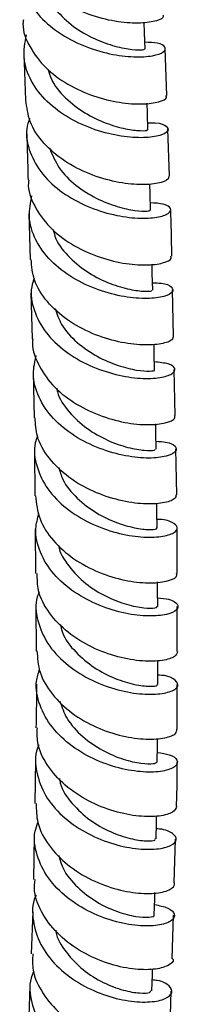
# Model space of a CAD drawing. Units: millimetres. Extents: x 3 to 3996, y 5 to 3995.
# Drawn here: x 3316 to 3332, y 3042 to 3139 of the extents above; entities that cross this region are included whole.
import ezdxf

# ---------------------------------------------------------------- set-up
doc = ezdxf.new("R2010")
doc.units = ezdxf.units.MM

msp = doc.modelspace()

# ---------------------------------------------------------------- linework, layer by layer
at = {"color": 7, "linetype": 'Continuous', "lineweight": 25}
for p, q in [((3316.659, 3136.014), (3316.831, 3131.392)), ((3330.81, 3131.844), (3330.648, 3136.495)), ((3331.088, 3123.879), (3330.926, 3128.512)), ((3317.179, 3120.166), (3317.296, 3115.623)), ((3331.487, 3108.049), (3331.389, 3112.629)), ((3317.382, 3112.314), (3317.5, 3107.773)), ((3331.655, 3100.182), (3331.557, 3104.74)), ((3317.585, 3104.46), (3317.702, 3099.94)), ((3317.736, 3096.672), (3317.771, 3092.245)), ((3331.822, 3092.346), (3331.725, 3096.879)), ((3317.796, 3088.973), (3317.831, 3084.56)), ((3331.841, 3084.574), (3331.839, 3089.061)), ((3331.845, 3076.845), (3331.843, 3081.299)), ((3317.856, 3081.283), (3317.891, 3076.882)), ((3331.849, 3069.149), (3331.847, 3073.57)), ((3317.819, 3066.07), (3317.755, 3061.791)), ((3317.708, 3058.563), (3317.644, 3054.289)), ((3331.562, 3053.955), (3331.684, 3058.283)), ((3317.569, 3051.079), (3317.406, 3046.92)), ((3331.351, 3046.434), (3331.472, 3050.74)), ((3317.281, 3043.748), (3317.117, 3039.584)), ((3331.142, 3038.961), (3331.261, 3043.23))]:
    msp.add_line(p, q, dxfattribs=at)
at = {"color": 7, "linetype": 'Continuous', "lineweight": 25, "flags": 128}
for points in [[(3328.68, 3136.419), (3328.619, 3138.087), (3328.582, 3139.082)], [(3328.958, 3128.441), (3328.901, 3130.107), (3328.869, 3131.074)], [(3329.21, 3120.49), (3329.159, 3122.153), (3329.13, 3123.108)], [(3329.43, 3112.571), (3329.386, 3114.23), (3329.361, 3115.155)], [(3329.616, 3104.685), (3329.58, 3106.34), (3329.56, 3107.241)], [(3329.763, 3096.839), (3329.734, 3098.488), (3329.719, 3099.359)], [(3329.866, 3089.033), (3329.847, 3090.677), (3329.838, 3091.508)], [(3329.921, 3081.273), (3329.912, 3082.911), (3329.908, 3083.712)], [(3329.925, 3073.562), (3329.927, 3075.193), (3329.929, 3075.938)], [(3329.871, 3065.903), (3329.886, 3067.527), (3329.893, 3068.242)], [(3329.758, 3058.3), (3329.786, 3059.917), (3329.797, 3060.557)], [(3329.579, 3050.757), (3329.621, 3052.365), (3329.637, 3052.976)], [(3329.334, 3043.277), (3329.39, 3044.875), (3329.408, 3045.392)]]:
    msp.add_lwpolyline(points, dxfattribs=at)
at = {"color": 7, "linetype": 'Continuous', "lineweight": 25}
for points, knots in [([(3330.441, 3139.829), (3330.462, 3139.738), (3330.519, 3139.488), (3329.57, 3139.114), (3327.808, 3138.939), (3325.423, 3139.168), (3322.784, 3139.897), (3320.218, 3141.154), (3318.092, 3142.897), (3316.605, 3145.003), (3316.377, 3146.554), (3316.264, 3147.323)], [0, 0, 0, 0, 0.066206, 0.183111, 0.299983, 0.41685, 0.533759, 0.650741, 0.767797, 0.884894, 1, 1, 1, 1]), ([(3316.668, 3145.58), (3316.548, 3145.166), (3316.206, 3143.98), (3316.671, 3141.981), (3317.959, 3139.827), (3320.028, 3138.025), (3322.549, 3136.698), (3325.203, 3135.898), (3327.635, 3135.605), (3329.522, 3135.734), (3330.626, 3136.146), (3330.775, 3136.646), (3330.114, 3137.061), (3329.095, 3137.098), (3328.655, 3137.114)], [0, 0, 0, 0, 0.047309, 0.135803, 0.224337, 0.312907, 0.401489, 0.490049, 0.578569, 0.667053, 0.755527, 0.844028, 0.932581, 1, 1, 1, 1]), ([(3318.687, 3142.556), (3318.698, 3142.475), (3318.808, 3141.67), (3319.802, 3140.279), (3321.523, 3138.606), (3323.657, 3137.396), (3325.756, 3136.66), (3327.466, 3136.349), (3328.532, 3136.338), (3328.582, 3136.394), (3328.604, 3136.418)], [0, 0, 0, 0, 0.016351, 0.161743, 0.307144, 0.452555, 0.597982, 0.743428, 0.888887, 1, 1, 1, 1]), ([(3316.631, 3139.345), (3316.614, 3139.208), (3316.499, 3138.288), (3317.204, 3136.611), (3318.72, 3134.548), (3320.98, 3132.885), (3323.578, 3131.722), (3326.195, 3131.088), (3328.496, 3130.945), (3330.103, 3131.184), (3330.884, 3131.561), (3330.766, 3131.78), (3330.734, 3131.84)], [0, 0, 0, 0, 0.020436, 0.1373166, 0.2542833, 0.3713094, 0.48834, 0.6053192, 0.7222162, 0.8390375, 0.9558202, 1, 1, 1, 1]), ([(3328.934, 3129.138), (3329.196, 3129.144), (3330.098, 3129.163), (3330.878, 3128.823), (3331.072, 3128.334), (3330.271, 3127.858), (3328.63, 3127.614), (3326.351, 3127.75), (3323.739, 3128.374), (3321.138, 3129.527), (3318.886, 3131.18), (3317.305, 3133.235), (3316.521, 3135.532), (3316.793, 3137.08), (3316.927, 3137.843)], [0, 0, 0, 0, 0.036025, 0.123941, 0.211857, 0.299734, 0.387554, 0.475332, 0.563101, 0.650895, 0.73873, 0.826596, 0.914464, 1, 1, 1, 1]), ([(3319.095, 3134.427), (3319.181, 3134.104), (3319.457, 3133.067), (3320.752, 3131.55), (3322.679, 3130.056), (3324.836, 3129.043), (3326.828, 3128.496), (3328.269, 3128.329), (3328.984, 3128.389), (3328.886, 3128.426), (3328.86, 3128.436)], [0, 0, 0, 0, 0.066301, 0.212951, 0.359614, 0.506299, 0.65301, 0.799744, 0.946488, 1, 1, 1, 1]), ([(3330.998, 3123.878), (3331.01, 3123.773), (3331.04, 3123.501), (3330.028, 3123.12), (3328.219, 3122.963), (3325.812, 3123.225), (3323.174, 3123.995), (3320.632, 3125.295), (3318.554, 3127.076), (3317.149, 3129.166), (3316.969, 3130.674), (3316.883, 3131.398)], [0, 0, 0, 0, 0.073479, 0.190334, 0.307164, 0.424001, 0.540888, 0.657858, 0.77491, 0.892005, 1, 1, 1, 1]), ([(3317.24, 3129.619), (3317.13, 3129.266), (3316.78, 3128.142), (3317.19, 3126.193), (3318.412, 3124.016), (3320.434, 3122.178), (3322.927, 3120.811), (3325.576, 3119.97), (3328.026, 3119.645), (3329.954, 3119.754), (3331.111, 3120.162), (3331.324, 3120.679), (3330.695, 3121.133), (3329.658, 3121.2), (3329.187, 3121.231)], [0, 0, 0, 0, 0.040605, 0.129123, 0.217684, 0.306283, 0.394897, 0.483492, 0.572051, 0.660577, 0.749099, 0.837653, 0.926262, 1, 1, 1, 1]), ([(3316.955, 3128.054), (3316.978, 3127.471), (3317.038, 3125.935), (3317.072, 3124.415), (3317.093, 3123.471)], [0, 0, 0, 0, 0.379009, 1, 1, 1, 1]), ([(3319.216, 3126.659), (3319.49, 3125.986), (3320.048, 3124.618), (3321.772, 3122.912), (3323.837, 3121.612), (3325.966, 3120.797), (3327.759, 3120.424), (3328.99, 3120.384), (3329.124, 3120.456), (3329.19, 3120.492)], [0, 0, 0, 0, 0.1394697, 0.2840144, 0.4285832, 0.5731844, 0.7178179, 0.8624722, 1, 1, 1, 1]), ([(3317.156, 3123.467), (3317.144, 3123.383), (3317.017, 3122.516), (3317.671, 3120.875), (3319.116, 3118.781), (3321.332, 3117.076), (3323.908, 3115.866), (3326.529, 3115.19), (3328.856, 3115.015), (3330.516, 3115.239), (3331.353, 3115.627), (3331.256, 3115.868), (3331.226, 3115.942)], [0, 0, 0, 0, 0.012662, 0.129602, 0.24664, 0.363745, 0.480859, 0.597925, 0.714905, 0.831805, 0.948656, 1, 1, 1, 1]), ([(3329.41, 3113.309), (3329.71, 3113.307), (3330.637, 3113.299), (3331.396, 3112.921), (3331.518, 3112.404), (3330.654, 3111.925), (3328.963, 3111.696), (3326.655, 3111.865), (3324.039, 3112.533), (3321.462, 3113.733), (3319.256, 3115.43), (3317.743, 3117.517), (3317.043, 3119.756), (3317.342, 3121.226), (3317.482, 3121.912)], [0, 0, 0, 0, 0.041976, 0.130124, 0.218277, 0.306394, 0.394458, 0.482478, 0.570483, 0.658506, 0.746561, 0.834641, 0.922719, 1, 1, 1, 1]), ([(3331.319, 3115.945), (3331.3, 3117.061), (3331.275, 3118.59), (3331.219, 3120.134), (3331.204, 3120.55)], [0, 0, 0, 0, 0.73054, 1, 1, 1, 1]), ([(3319.59, 3118.575), (3319.635, 3118.358), (3319.83, 3117.421), (3320.984, 3115.953), (3322.826, 3114.377), (3324.973, 3113.28), (3327.007, 3112.658), (3328.557, 3112.443), (3329.397, 3112.492), (3329.343, 3112.549), (3329.324, 3112.569)], [0, 0, 0, 0, 0.04403, 0.190421, 0.336837, 0.48329, 0.629786, 0.776314, 0.922853, 1, 1, 1, 1]), ([(3331.447, 3108.05), (3331.445, 3107.924), (3331.443, 3107.623), (3330.355, 3107.233), (3328.494, 3107.098), (3326.064, 3107.4), (3323.43, 3108.219), (3320.919, 3109.57), (3318.9, 3111.396), (3317.584, 3113.478), (3317.456, 3114.95), (3317.397, 3115.633)], [0, 0, 0, 0, 0.0831274, 0.1995435, 0.3159545, 0.4323864, 0.5488764, 0.6654484, 0.7820972, 0.8987828, 1, 1, 1, 1]), ([(3317.702, 3113.787), (3317.605, 3113.501), (3317.249, 3112.449), (3317.601, 3110.554), (3318.743, 3108.349), (3320.709, 3106.469), (3323.166, 3105.053), (3325.806, 3104.164), (3328.275, 3103.799), (3330.246, 3103.884), (3331.463, 3104.288), (3331.749, 3104.825), (3331.158, 3105.327), (3330.103, 3105.435), (3329.599, 3105.486)], [0, 0, 0, 0, 0.033031, 0.121565, 0.210133, 0.298736, 0.387353, 0.47596, 0.564542, 0.653104, 0.741671, 0.830272, 0.918924, 1, 1, 1, 1]), ([(3319.768, 3110.765), (3319.95, 3110.232), (3320.374, 3108.992), (3321.904, 3107.347), (3323.914, 3105.96), (3326.046, 3105.062), (3327.939, 3104.625), (3329.179, 3104.544), (3329.727, 3104.644), (3329.59, 3104.679), (3329.577, 3104.682)], [0, 0, 0, 0, 0.109907, 0.255659, 0.40145, 0.54729, 0.693174, 0.839083, 0.984992, 1, 1, 1, 1]), ([(3317.564, 3107.768), (3317.558, 3107.731), (3317.417, 3106.912), (3318.015, 3105.3), (3319.377, 3103.17), (3321.54, 3101.414), (3324.086, 3100.15), (3326.708, 3099.423), (3329.062, 3099.209), (3330.781, 3099.414), (3331.687, 3099.816), (3331.614, 3100.088), (3331.589, 3100.181)], [0, 0, 0, 0, 0.005619, 0.122214, 0.238906, 0.355667, 0.472444, 0.589183, 0.705847, 0.822435, 0.938968, 1, 1, 1, 1]), ([(3329.749, 3097.631), (3330.089, 3097.616), (3331.043, 3097.574), (3331.774, 3097.146), (3331.815, 3096.598), (3330.881, 3096.116), (3329.134, 3095.907), (3326.796, 3096.116), (3324.179, 3096.836), (3321.632, 3098.092), (3319.482, 3099.84), (3318.051, 3101.965), (3317.443, 3104.141), (3317.768, 3105.521), (3317.91, 3106.122)], [0, 0, 0, 0, 0.048878, 0.137262, 0.225657, 0.314027, 0.402352, 0.490636, 0.578898, 0.667163, 0.755444, 0.843737, 0.932023, 1, 1, 1, 1]), ([(3319.939, 3102.877), (3319.957, 3102.762), (3320.084, 3101.923), (3321.11, 3100.504), (3322.853, 3098.847), (3324.978, 3097.661), (3327.043, 3096.961), (3328.687, 3096.694), (3329.66, 3096.726), (3329.665, 3096.806), (3329.668, 3096.838)], [0, 0, 0, 0, 0.023158, 0.169576, 0.316032, 0.462541, 0.609105, 0.755708, 0.902327, 1, 1, 1, 1]), ([(3331.747, 3092.349), (3331.727, 3092.205), (3331.68, 3091.875), (3330.51, 3091.48), (3328.594, 3091.374), (3326.142, 3091.722), (3323.516, 3092.6), (3321.045, 3094.012), (3319.097, 3095.892), (3317.892, 3097.937), (3317.82, 3099.338), (3317.789, 3099.947)], [0, 0, 0, 0, 0.090844, 0.207707, 0.324593, 0.441518, 0.558505, 0.675563, 0.792683, 0.909827, 1, 1, 1, 1]), ([(3318.021, 3098.126), (3317.942, 3097.912), (3317.582, 3096.935), (3317.871, 3095.099), (3318.92, 3092.862), (3320.818, 3090.932), (3323.229, 3089.458), (3325.856, 3088.511), (3328.342, 3088.098), (3330.361, 3088.155), (3331.64, 3088.548), (3332.032, 3089.124), (3331.397, 3089.62), (3330.565, 3089.935), (3329.861, 3089.906), (3329.856, 3089.906)], [0, 0, 0, 0, 0.024887, 0.113406, 0.201941, 0.2905, 0.379071, 0.467643, 0.556209, 0.644775, 0.733358, 0.821977, 0.910637, 0.999326, 1, 1, 1, 1]), ([(3320.132, 3095.054), (3320.244, 3094.651), (3320.554, 3093.532), (3321.908, 3091.946), (3323.846, 3090.47), (3325.979, 3089.485), (3327.924, 3088.978), (3329.284, 3088.86), (3329.927, 3088.96), (3329.808, 3089.017), (3329.784, 3089.029)], [0, 0, 0, 0, 0.082403, 0.228889, 0.37543, 0.522032, 0.668687, 0.815373, 0.962062, 1, 1, 1, 1]), ([(3317.835, 3092.252), (3317.921, 3091.476), (3318.095, 3089.91), (3319.501, 3087.747), (3321.56, 3085.934), (3324.078, 3084.605), (3326.693, 3083.817), (3329.076, 3083.556), (3330.859, 3083.737), (3331.846, 3084.152), (3331.807, 3084.459), (3331.792, 3084.575)], [0, 0, 0, 0, 0.114196, 0.230587, 0.347043, 0.463522, 0.57998, 0.696383, 0.812721, 0.929001, 1, 1, 1, 1]), ([(3329.917, 3082.134), (3330.3, 3082.099), (3331.282, 3082.012), (3331.976, 3081.525), (3331.926, 3080.943), (3330.912, 3080.459), (3329.104, 3080.277), (3326.736, 3080.533), (3324.122, 3081.315), (3321.613, 3082.637), (3319.531, 3084.446), (3318.198, 3086.614), (3317.687, 3088.717), (3318.036, 3089.999), (3318.174, 3090.505)], [0, 0, 0, 0, 0.056913, 0.14553, 0.234165, 0.322788, 0.41138, 0.499933, 0.588455, 0.676961, 0.765461, 0.853956, 0.942441, 1, 1, 1, 1]), ([(3320.111, 3087.364), (3320.113, 3087.347), (3320.186, 3086.602), (3321.099, 3085.233), (3322.729, 3083.495), (3324.819, 3082.218), (3326.903, 3081.435), (3328.631, 3081.11), (3329.746, 3081.122), (3329.823, 3081.226), (3329.858, 3081.273)], [0, 0, 0, 0, 0.003363, 0.14938, 0.295446, 0.441578, 0.587772, 0.734014, 0.880277, 1, 1, 1, 1]), ([(3331.885, 3076.842), (3331.838, 3076.667), (3331.737, 3076.295), (3330.459, 3075.891), (3328.483, 3075.82), (3326.009, 3076.226), (3323.396, 3077.174), (3320.975, 3078.656), (3319.111, 3080.597), (3318.014, 3082.64), (3318.003, 3084.001), (3317.999, 3084.568)], [0, 0, 0, 0, 0.1037875, 0.2198097, 0.3358866, 0.4520201, 0.5682134, 0.6844627, 0.8007497, 0.9170429, 1, 1, 1, 1]), ([(3318.193, 3082.752), (3318.125, 3082.586), (3317.749, 3081.663), (3317.966, 3079.86), (3318.909, 3077.589), (3320.726, 3075.601), (3323.082, 3074.06), (3325.688, 3073.045), (3328.19, 3072.575), (3330.259, 3072.594), (3331.614, 3072.977), (3332.094, 3073.572), (3331.554, 3074.126), (3330.73, 3074.491), (3329.984, 3074.489), (3329.926, 3074.489)], [0, 0, 0, 0, 0.019421, 0.107826, 0.196226, 0.284633, 0.37305, 0.461478, 0.549923, 0.63839, 0.72689, 0.815427, 0.903998, 0.992582, 1, 1, 1, 1]), ([(3320.282, 3079.548), (3320.342, 3079.269), (3320.559, 3078.266), (3321.754, 3076.738), (3323.605, 3075.172), (3325.727, 3074.097), (3327.712, 3073.514), (3329.179, 3073.353), (3329.931, 3073.45), (3329.846, 3073.536), (3329.821, 3073.561)], [0, 0, 0, 0, 0.056656, 0.203624, 0.350656, 0.497759, 0.644923, 0.792127, 0.939345, 1, 1, 1, 1]), ([(3317.976, 3076.889), (3318.023, 3076.186), (3318.123, 3074.688), (3319.397, 3072.549), (3321.372, 3070.669), (3323.844, 3069.265), (3326.45, 3068.406), (3328.862, 3068.088), (3330.712, 3068.236), (3331.794, 3068.663), (3331.799, 3069.008), (3331.802, 3069.15)], [0, 0, 0, 0, 0.102988, 0.219472, 0.336014, 0.452586, 0.569157, 0.685696, 0.802185, 0.918615, 1, 1, 1, 1]), ([(3329.88, 3066.847), (3330.311, 3066.785), (3331.32, 3066.64), (3331.966, 3066.083), (3331.812, 3065.466), (3330.71, 3064.985), (3328.838, 3064.835), (3326.439, 3065.15), (3323.833, 3066.006), (3321.374, 3067.405), (3319.372, 3069.281), (3318.153, 3071.496), (3317.744, 3073.519), (3318.111, 3074.692), (3318.236, 3075.093)], [0, 0, 0, 0, 0.066274, 0.15511, 0.24397, 0.33283, 0.421669, 0.510471, 0.599232, 0.687955, 0.776649, 0.865322, 0.953983, 1, 1, 1, 1]), ([(3317.916, 3073.598), (3317.918, 3073.388), (3317.932, 3071.934), (3317.897, 3070.509), (3317.867, 3069.29)], [0, 0, 0, 0, 0.144147, 1, 1, 1, 1]), ([(3320.23, 3071.916), (3320.434, 3071.335), (3320.887, 3070.043), (3322.457, 3068.356), (3324.456, 3066.98), (3326.557, 3066.111), (3328.355, 3065.72), (3329.628, 3065.706), (3329.79, 3065.839), (3329.871, 3065.905)], [0, 0, 0, 0, 0.119807, 0.266357, 0.412978, 0.559672, 0.706424, 0.853209, 1, 1, 1, 1]), ([(3331.805, 3061.51), (3331.721, 3061.307), (3331.552, 3060.897), (3330.161, 3060.494), (3328.123, 3060.468), (3325.629, 3060.943), (3323.038, 3061.972), (3320.678, 3063.536), (3318.916, 3065.545), (3317.948, 3067.542), (3317.996, 3068.815), (3318.014, 3069.292)], [0, 0, 0, 0, 0.114234, 0.230633, 0.347115, 0.463669, 0.580282, 0.696934, 0.813602, 0.930259, 1, 1, 1, 1]), ([(3318.16, 3067.611), (3318.109, 3067.498), (3317.719, 3066.636), (3317.86, 3064.873), (3318.679, 3062.564), (3320.402, 3060.512), (3322.69, 3058.893), (3325.269, 3057.799), (3327.784, 3057.26), (3329.905, 3057.232), (3331.342, 3057.6), (3331.921, 3058.212), (3331.489, 3058.827), (3330.68, 3059.252), (3329.89, 3059.287), (3329.775, 3059.292)], [0, 0, 0, 0, 0.013311, 0.101583, 0.189829, 0.278066, 0.366309, 0.454574, 0.542873, 0.631216, 0.719607, 0.808038, 0.896498, 0.984964, 1, 1, 1, 1]), ([(3331.774, 3061.514), (3331.809, 3062.434), (3331.862, 3063.876), (3331.854, 3065.355), (3331.851, 3065.89)], [0, 0, 0, 0, 0.638296, 1, 1, 1, 1]), ([(3320.192, 3064.273), (3320.217, 3064.113), (3320.357, 3063.223), (3321.409, 3061.753), (3323.16, 3060.097), (3325.257, 3058.928), (3327.272, 3058.264), (3328.834, 3058.053), (3329.706, 3058.144), (3329.667, 3058.261), (3329.652, 3058.304)], [0, 0, 0, 0, 0.032301, 0.179597, 0.326962, 0.474405, 0.621921, 0.769491, 0.91709, 1, 1, 1, 1]), ([(3317.893, 3061.797), (3317.903, 3061.163), (3317.927, 3059.73), (3319.063, 3057.609), (3320.939, 3055.655), (3323.353, 3054.165), (3325.943, 3053.222), (3328.38, 3052.835), (3330.303, 3052.941), (3331.503, 3053.38), (3331.565, 3053.775), (3331.594, 3053.953)], [0, 0, 0, 0, 0.092002, 0.20803, 0.324116, 0.44024, 0.556379, 0.672507, 0.788596, 0.904622, 1, 1, 1, 1]), ([(3329.606, 3051.801), (3330.087, 3051.701), (3331.121, 3051.484), (3331.705, 3050.845), (3331.435, 3050.194), (3330.238, 3049.722), (3328.297, 3049.615), (3325.869, 3050), (3323.28, 3050.942), (3320.881, 3052.428), (3318.974, 3054.382), (3317.888, 3056.647), (3317.58, 3058.578), (3317.958, 3059.633), (3318.061, 3059.921)], [0, 0, 0, 0, 0.0771922, 0.1662123, 0.2552582, 0.3443073, 0.4333364, 0.5223261, 0.6112662, 0.7001538, 0.7889946, 0.8778026, 0.9665962, 1, 1, 1, 1]), ([(3320.109, 3056.688), (3320.235, 3056.245), (3320.566, 3055.081), (3321.946, 3053.452), (3323.875, 3051.98), (3325.966, 3051.019), (3327.848, 3050.557), (3329.108, 3050.507), (3329.678, 3050.659), (3329.546, 3050.745), (3329.53, 3050.755)], [0, 0, 0, 0, 0.090781, 0.238841, 0.386981, 0.535203, 0.683499, 0.831848, 0.980218, 1, 1, 1, 1]), ([(3331.393, 3046.436), (3331.41, 3046.408), (3331.568, 3046.161), (3330.971, 3045.706), (3329.605, 3045.322), (3327.472, 3045.352), (3324.97, 3045.908), (3322.409, 3047.031), (3320.123, 3048.687), (3318.481, 3050.77), (3317.646, 3052.72), (3317.75, 3053.902), (3317.784, 3054.286)], [0, 0, 0, 0, 0.014799, 0.13073, 0.246747, 0.362851, 0.479033, 0.595275, 0.711549, 0.82783, 0.944088, 1, 1, 1, 1]), ([(3317.89, 3052.737), (3317.862, 3052.682), (3317.463, 3051.886), (3317.524, 3050.168), (3318.202, 3047.822), (3319.813, 3045.699), (3322.021, 3043.993), (3324.562, 3042.807), (3327.087, 3042.186), (3329.262, 3042.1), (3330.788, 3042.444), (3331.476, 3043.07), (3331.165, 3043.744), (3330.383, 3044.24), (3329.548, 3044.322), (3329.371, 3044.339)], [0, 0, 0, 0, 0.00658, 0.09467, 0.182722, 0.270761, 0.35881, 0.446889, 0.535013, 0.62319, 0.711419, 0.799692, 0.887994, 0.976305, 1, 1, 1, 1]), ([(3319.833, 3049.255), (3319.837, 3049.21), (3319.918, 3048.431), (3320.845, 3047.022), (3322.478, 3045.277), (3324.54, 3044.01), (3326.571, 3043.259), (3328.216, 3042.991), (3329.213, 3043.069), (3329.234, 3043.218), (3329.243, 3043.279)], [0, 0, 0, 0, 0.009017, 0.156942, 0.304938, 0.453015, 0.601177, 0.749415, 0.897701, 1, 1, 1, 1]), ([(3317.557, 3046.92), (3317.537, 3046.38), (3317.486, 3045.037), (3318.471, 3042.957), (3320.23, 3040.922), (3322.574, 3039.336), (3325.141, 3038.297), (3327.603, 3037.829), (3329.599, 3037.883), (3330.924, 3038.319), (3331.06, 3038.755), (3331.125, 3038.963)], [0, 0, 0, 0, 0.078279, 0.194675, 0.311134, 0.427639, 0.544165, 0.660686, 0.777175, 0.893607, 1, 1, 1, 1]), ([(3329.075, 3037.002), (3329.08, 3037.002), (3329.779, 3036.957), (3330.587, 3036.508), (3331.189, 3035.842), (3330.766, 3035.15), (3329.471, 3034.7), (3327.457, 3034.646), (3325.003, 3035.114), (3322.437, 3036.153), (3320.111, 3037.737), (3318.315, 3039.774), (3317.376, 3042.091), (3317.173, 3043.971), (3317.576, 3044.946), (3317.665, 3045.162)], [0, 0, 0, 0, 0.000648, 0.089273, 0.177932, 0.266608, 0.355279, 0.443926, 0.532532, 0.621089, 0.709591, 0.798044, 0.886459, 0.974856, 1, 1, 1, 1])]:
    msp.add_open_spline(points, degree=3, knots=knots, dxfattribs=at)

doc.saveas('drawing.dxf')
